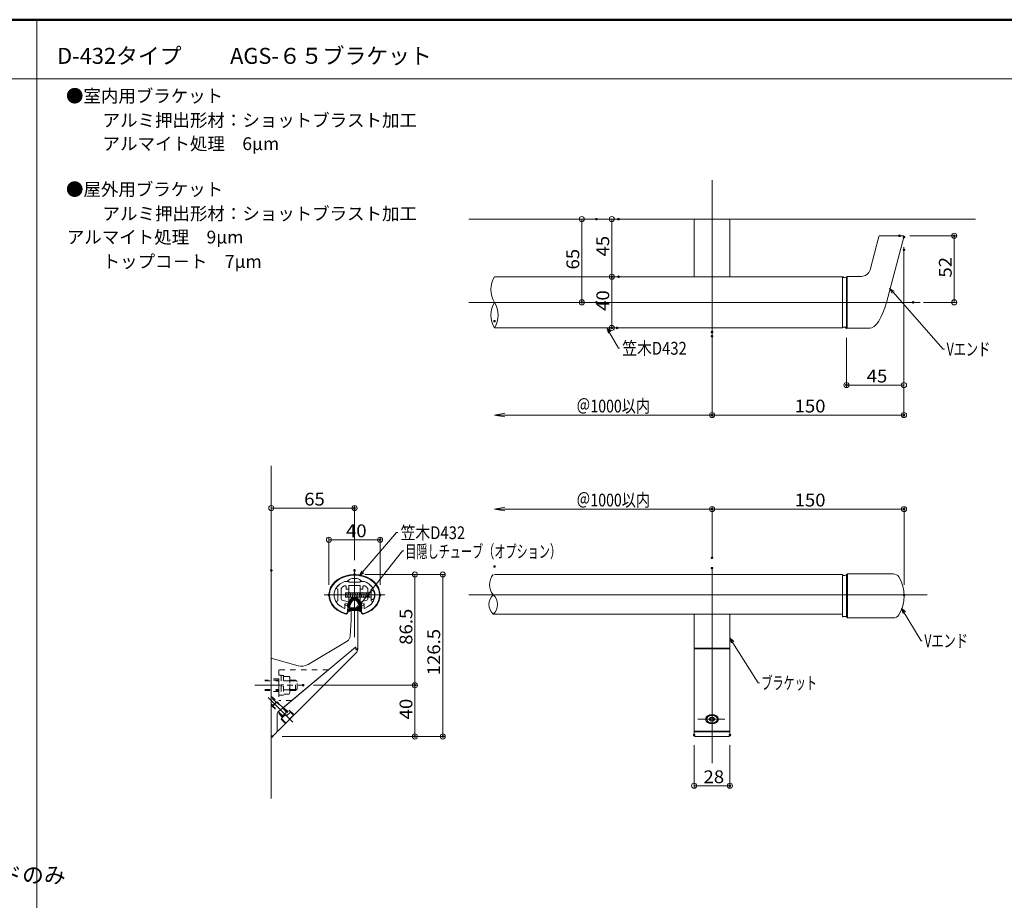
# Model space of a CAD drawing. Units: millimetres. Extents: x -1002 to 1025, y -693 to 693.
# Drawn here: x -192 to 577, y 5 to 693 of the extents above; entities that cross this region are included whole.
import ezdxf

# ---------------------------------------------------------------- set-up
doc = ezdxf.new("R2010")
doc.units = ezdxf.units.MM
doc.header["$LTSCALE"] = 5
for name, pattern in [('JWW_CENTER1', [6.773333, 4.233333, -0.846667, 0.846667, -0.846667]), ('JWW_CENTERX2', [27.093333, 22.013333, -1.693333, 1.693333, -1.693333]), ('JWW_DASHED1', [1.693333, 0.846667, -0.846667])]:
    doc.linetypes.add(name, pattern=pattern)
for name, color, linetype in [('02壁', 7, 'Continuous'), ('08文字', 7, 'Continuous'), ('1', 7, 'Continuous'), ('2', 7, 'Continuous'), ('BLU', 7, 'Continuous'), ('center', 7, 'Continuous'), ('moji', 7, 'Continuous'), ('sunpou', 7, 'Continuous'), ('zumenwaku', 7, 'Continuous'), ('あC', 7, 'Continuous'), ('タッピンネジ', 7, 'Continuous'), ('バネ座金', 7, 'Continuous'), ('六角ボルト', 7, 'Continuous'), ('平座金', 7, 'Continuous'), ('笠木', 7, 'Continuous'), ('製品線', 7, 'Continuous'), ('ﾌﾞﾗｹｯﾄ', 7, 'Continuous')]:
    doc.layers.add(name, color=color, linetype=linetype)
doc.styles.add('ＭＳ ゴシック', font='txt', dxfattribs={"height": 1})
doc.styles.add('ＭＳ Ｐゴシック', font='txt', dxfattribs={"height": 1})

# ---------------------------------------------------------------- blocks, each defined once
blk = doc.blocks.new('_ORIGIN_0-5_')
at = {"layer": 'sunpou', "color": 1, "linetype": 'Continuous', "lineweight": 5}
blk.add_line((0, 0), (-1, 0), dxfattribs=at)
blk.add_circle((0, 0), 0.5, dxfattribs=at)
blk = doc.blocks.new('_OPEN_0-5_')
at = {"layer": 'sunpou', "color": 1, "linetype": 'Continuous', "lineweight": 5}
for p, q in [((-1, 0.167), (0, 0)), ((0, 0), (-1, -0.167)), ((0, 0), (-1, 0))]:
    blk.add_line(p, q, dxfattribs=at)
blk = doc.blocks.new('_Open30_1-C_')
at = {"layer": '08文字', "color": 7, "linetype": 'Continuous', "lineweight": 5}
for p, q in [((-1, 0.27), (0, 0)), ((0, 0), (-1, -0.27)), ((0, 0), (-1, 0))]:
    blk.add_line(p, q, dxfattribs=at)

msp = doc.modelspace()

# ---------------------------------------------------------------- linework, layer by layer
at = {"color": 3, "linetype": 'Continuous', "lineweight": 5}
for p, q in [((450.71, 259.17), (450.7, 259.18)), ((450.74, 259.16), (450.71, 259.17)), ((450.78, 259.14), (450.74, 259.16)), ((450.83, 259.11), (450.78, 259.14)), ((450.9, 259.07), (450.83, 259.11)), ((450.98, 259.03), (450.9, 259.07)), ((451.08, 258.99), (450.98, 259.03)), ((451.17, 258.94), (451.08, 258.99)), ((451.28, 258.9), (451.17, 258.94)), ((451.38, 258.86), (451.28, 258.9)), ((451.48, 258.82), (451.38, 258.86)), ((451.58, 258.79), (451.48, 258.82)), ((451.67, 258.77), (451.58, 258.79)), ((451.75, 258.76), (451.67, 258.77)), ((451.82, 258.75), (451.75, 258.76)), ((451.88, 258.74), (451.82, 258.75)), ((451.92, 258.74), (451.88, 258.74)), ((451.94, 258.74), (451.92, 258.74)), ((451.95, 258.74), (451.94, 258.74)), ((451.96, 258.74), (451.95, 258.74)), ((451.99, 258.74), (451.96, 258.74)), ((452.03, 258.74), (451.99, 258.74)), ((452.08, 258.75), (452.03, 258.74)), ((452.15, 258.76), (452.08, 258.75)), ((452.23, 258.77), (452.15, 258.76)), ((452.33, 258.79), (452.23, 258.77)), ((452.42, 258.82), (452.33, 258.79)), ((453.03, 258.86), (452.42, 258.82)), ((453.13, 258.9), (453.03, 258.86)), ((453.23, 258.94), (453.13, 258.9)), ((453.33, 258.99), (453.23, 258.94)), ((453.42, 259.03), (453.33, 258.99)), ((453.5, 259.07), (453.42, 259.03)), ((453.57, 259.11), (453.5, 259.07)), ((453.63, 259.14), (453.57, 259.11)), ((453.67, 259.16), (453.63, 259.14)), ((453.69, 259.17), (453.67, 259.16)), ((453.7, 259.18), (453.69, 259.17)), ((450.71, 226.33), (450.7, 226.32)), ((450.74, 226.34), (450.71, 226.33)), ((450.78, 226.36), (450.74, 226.34)), ((450.83, 226.39), (450.78, 226.36)), ((450.9, 226.43), (450.83, 226.39)), ((450.98, 226.47), (450.9, 226.43)), ((451.08, 226.51), (450.98, 226.47)), ((451.17, 226.56), (451.08, 226.51)), ((451.28, 226.6), (451.17, 226.56)), ((451.38, 226.64), (451.28, 226.6)), ((451.48, 226.68), (451.38, 226.64)), ((451.58, 226.71), (451.48, 226.68)), ((451.67, 226.73), (451.58, 226.71)), ((451.75, 226.74), (451.67, 226.73)), ((451.82, 226.75), (451.75, 226.74)), ((451.88, 226.76), (451.82, 226.75)), ((451.92, 226.76), (451.88, 226.76)), ((451.94, 226.76), (451.92, 226.76)), ((451.95, 226.76), (451.94, 226.76)), ((451.96, 226.76), (451.95, 226.76)), ((451.99, 226.76), (451.96, 226.76)), ((452.03, 226.76), (451.99, 226.76)), ((452.08, 226.75), (452.03, 226.76)), ((452.15, 226.74), (452.08, 226.75)), ((452.23, 226.73), (452.15, 226.74)), ((452.33, 226.71), (452.23, 226.73)), ((452.42, 226.68), (452.33, 226.71)), ((453.03, 226.64), (452.42, 226.68)), ((453.13, 226.6), (453.03, 226.64)), ((453.23, 226.56), (453.13, 226.6)), ((453.33, 226.51), (453.23, 226.56)), ((453.42, 226.47), (453.33, 226.51)), ((453.5, 226.43), (453.42, 226.47)), ((453.57, 226.39), (453.5, 226.43)), ((453.63, 226.36), (453.57, 226.39)), ((453.67, 226.34), (453.63, 226.36)), ((453.69, 226.33), (453.67, 226.34)), ((453.7, 226.32), (453.69, 226.33))]:
    msp.add_line(p, q, dxfattribs=at)
at = {"layer": '02壁', "color": 8, "linetype": 'Continuous', "lineweight": 5}
for p, q in [((554.46, 537.09), (158.74, 537.09)), ((4.35, 344.31), (4.35, 84.53))]:
    msp.add_line(p, q, dxfattribs=at)
at = {"layer": '08文字', "color": 1, "linetype": 'Continuous', "lineweight": 5}
for p, q in [((529.43, 435.5), (488.12, 482.28)), ((275.51, 436.41), (267.02, 451.25)), ((276.51, 436.41), (275.51, 436.41)), ((530.43, 435.5), (529.43, 435.5)), ((102.3, 292.3), (73.77, 259.29)), ((103.3, 292.3), (102.3, 292.3)), ((106.99, 277.86), (70.71, 232.17)), ((107.99, 277.86), (106.99, 277.86)), ((511.99, 207.67), (497.28, 232.26)), ((384.69, 174.78), (363.12, 209.1)), ((512.99, 207.67), (511.99, 207.67)), ((385.69, 174.78), (384.69, 174.78))]:
    msp.add_line(p, q, dxfattribs=at)
at = {"layer": '1', "color": 3, "linetype": 'Continuous', "lineweight": 5}
for p, q in [((334.71, 492.09), (334.71, 536.09)), ((335.71, 537.09), (361.71, 537.09)), ((362.71, 492.09), (362.71, 536.09)), ((472.17, 497.53), (479.13, 523.5)), ((479.9, 524.09), (497.92, 524.09)), ((485.03, 472.09), (498.69, 523.08)), ((178.74, 492.09), (451.2, 492.09)), ((450.7, 492.09), (450.7, 452.09)), ((453.7, 491.84), (454.2, 492.34)), ((453.7, 491.82), (453.7, 452.34)), ((454.2, 492.34), (454.2, 451.84)), ((465.41, 492.34), (454.2, 492.34)), ((178.74, 452.09), (450.7, 452.09)), ((453.7, 452.34), (454.2, 451.84)), ((471.89, 451.84), (454.2, 451.84)), ((61.6, 253.98), (63.6, 253.98)), ((61.61, 253.98), (63.6, 253.98)), ((75.1, 253.98), (77.1, 253.98)), ((450.7, 259.48), (178.74, 259.48)), ((450.7, 240.48), (450.7, 259.48)), ((453.7, 259.18), (454.5, 259.98)), ((453.7, 240.73), (453.7, 259.18)), ((490.34, 259.98), (454.5, 259.98)), ((454.5, 259.98), (454.5, 240.73)), ((73.85, 250.98), (64.85, 250.98)), ((450.7, 240.48), (450.7, 226.32)), ((453.7, 240.73), (453.7, 226.32)), ((454.5, 225.52), (454.5, 240.73)), ((61.85, 235.18), (61.85, 233.32)), ((62.15, 235.48), (62.94, 235.48)), ((63.94, 230.45), (64.14, 234.37)), ((64.14, 234.37), (64.44, 230.64)), ((76.55, 235.48), (75.76, 235.48)), ((76.85, 235.18), (76.85, 233.32)), ((177.74, 228.56), (450.7, 228.56)), ((334.71, 228.56), (334.71, 133.48)), ((362.71, 133.48), (362.71, 228.56)), ((453.7, 226.32), (454.5, 225.52)), ((490.34, 225.52), (454.5, 225.52)), ((334.71, 137.56), (334.71, 202.13)), ((334.71, 202), (362.71, 202)), ((335.21, 201.54), (362.21, 201.54)), ((362.71, 137.56), (362.71, 202.13)), ((362.71, 136.48), (334.71, 136.48)), ((335.21, 137.06), (362.21, 137.06)), ((335.21, 132.98), (362.21, 132.98))]:
    msp.add_line(p, q, dxfattribs=at)
at = {"layer": '1', "color": 1, "linetype": 'Continuous', "lineweight": 5}
for p, q in [((64.6, 253.98), (61.61, 253.98)), ((77.1, 253.98), (74.1, 253.98)), ((55.24, 248.5), (56.35, 247.98)), ((56.35, 247.98), (56.35, 243.68)), ((59.05, 240.3), (59.05, 248.44)), ((62.85, 249.69), (62.85, 248.28)), ((63.15, 247.98), (64.55, 247.98)), ((64.85, 250.98), (73.85, 250.98)), ((64.85, 248.28), (64.85, 250.98)), ((69.15, 253.48), (65.1, 253.48)), ((69.15, 253.38), (69.15, 253.48)), ((73.6, 253.48), (69.55, 253.48)), ((69.55, 253.48), (69.55, 253.38)), ((73.85, 250.98), (73.85, 248.28)), ((74.15, 247.98), (75.55, 247.98)), ((75.85, 248.28), (75.85, 249.69)), ((79.65, 248.44), (79.65, 240.3)), ((82.35, 247.98), (83.47, 248.5)), ((82.35, 243.68), (82.35, 247.98)), ((56.35, 238.98), (55.24, 238.46)), ((56.35, 243.68), (56.45, 243.68)), ((56.35, 243.28), (56.35, 238.98)), ((56.45, 243.28), (56.35, 243.28)), ((64.48, 238.08), (59.79, 239.33)), ((78.91, 239.33), (74.22, 238.08)), ((82.25, 243.68), (82.35, 243.68)), ((82.35, 243.28), (82.25, 243.28)), ((82.35, 238.98), (82.35, 243.28)), ((83.47, 238.46), (82.35, 238.98)), ((61.85, 233.32), (61.85, 236.22)), ((62.1, 236.52), (64.6, 236.96)), ((64.85, 237.26), (64.85, 237.59)), ((73.85, 237.59), (73.85, 237.26)), ((74.1, 236.96), (76.6, 236.52)), ((76.85, 236.22), (76.85, 233.32))]:
    msp.add_line(p, q, dxfattribs=at)
at = {"layer": '1', "color": 4, "linetype": 'Continuous', "lineweight": 5}
msp.add_line((74.76, 230.45), (74.56, 234.37), dxfattribs=at)
at = {"layer": '1', "color": 3, "linetype": 'Continuous', "lineweight": 5}
for centre, radius, start, end in [((335.71, 536.09), 1, 90, 180), ((361.71, 536.09), 1, 0, 90), ((479.9, 523.29), 0.8, 90, 165), ((497.92, 523.29), 0.8, 345, 90), ((465.41, 499.34), 7, 270, 345), ((452.5, 493.16), 1.8, 223.68167, 312.00018), ((452.26, 450.34), 2.47, 54.43769, 129.16129), ((68.18, 250.93), 5.5, 96.30401, 146.33067), ((69.35, 236.98), 19.5, 84.77248, 95.22752), ((70.52, 250.93), 5.5, 33.66933, 83.69599), ((490.34, 254.98), 5, 31.97214, 90), ((61.55, 233.32), 0.3, 249.00077, 0), ((62.15, 235.18), 0.3, 90, 180), ((62.94, 234.28), 1.2, 4.54586, 90), ((75.76, 234.28), 1.2, 90, 175.45414), ((76.55, 235.18), 0.3, 0, 90), ((77.15, 233.32), 0.3, 180, 290.99923), ((62.44, 230.56), 2, 250.97236, 2.46986), ((62.44, 230.56), 1.51, 259.69942, 355.85535), ((76.27, 230.56), 2, 177.53014, 289.02764), ((76.27, 230.56), 1.51, 184.14465, 280.30058), ((490.34, 230.52), 5, 270, 328.02788), ((335.21, 201.04), 0.5, 90, 180), ((362.21, 201.04), 0.5, 0, 90), ((335.21, 137.56), 0.5, 180, 270), ((335.21, 133.48), 0.5, 180, 270), ((362.21, 137.56), 0.5, 270, 0), ((362.21, 133.48), 0.5, 270, 0)]:
    msp.add_arc(centre, radius, start, end, dxfattribs=at)
at = {"layer": '1', "color": 1, "linetype": 'Continuous', "lineweight": 5}
for centre, radius, start, end in [((66.88, 240.49), 14.48, 111.34793, 144.28355), ((64.6, 253.48), 0.5, 0, 90), ((74.1, 253.48), 0.5, 90, 180), ((71.83, 240.49), 14.48, 35.71644, 68.65207), ((55.36, 248.77), 0.3, 144.28355, 244.99998), ((60.05, 248.44), 1, 130.63729, 180), ((66.88, 240.49), 11.48, 118.65321, 130.63729), ((61.85, 249.69), 1, 0, 118.65321), ((63.15, 248.28), 0.3, 180, 270), ((64.55, 248.28), 0.3, 270, 0), ((69.35, 253.38), 0.2, 180, 0), ((74.15, 248.28), 0.3, 180, 270), ((75.55, 248.28), 0.3, 270, 0), ((76.85, 249.69), 1, 61.34679, 180), ((71.83, 240.49), 11.48, 49.36271, 61.34679), ((78.65, 248.44), 1, 0, 49.36271), ((83.34, 248.77), 0.3, 295, 35.71644), ((56.45, 243.48), 0.2, 270, 90), ((60.05, 240.3), 1, 180, 255), ((78.65, 240.3), 1, 285, 0), ((82.25, 243.48), 0.2, 90, 270), ((55.36, 238.18), 0.3, 114.99999, 215.71644), ((66.88, 246.46), 14.48, 215.71644, 247.94212), ((61.55, 233.32), 0.3, 247.94212, 0), ((62.15, 236.22), 0.3, 100, 180), ((64.35, 237.59), 0.5, 0, 75), ((64.55, 237.26), 0.3, 280, 0), ((74.35, 237.59), 0.5, 105, 180), ((74.15, 237.26), 0.3, 180, 260), ((76.55, 236.22), 0.3, 0, 80), ((77.15, 233.32), 0.3, 180, 292.05788), ((71.83, 246.46), 14.48, 292.05788, 324.28355), ((83.34, 238.18), 0.3, 324.28355, 65)]:
    msp.add_arc(centre, radius, start, end, dxfattribs=at)
at = {"layer": '1', "color": 3, "linetype": 'Continuous', "lineweight": 5}
for centre, major_axis, ratio, start_param, end_param in [((476.45, 479.16), (5.3, 27.26), 0.3586, 3.211245, 4.520242), ((69.35, 243.48), (20, 0), 0.8, 5.100413, 10.60755), ((69.35, 243.48), (-19.5, 0), 0.794871, 1.948831, 7.475947), ((69.35, 243.48), (16, 0), 0.75, 2.076746, 4.195449), ((69.35, 243.48), (16, 0), 0.75, 5.229314, 7.348725), ((478.09, 242.75), (0, 24.78), 0.831848, 4.068652, 5.356126)]:
    msp.add_ellipse(centre, major_axis=major_axis, ratio=ratio, start_param=start_param, end_param=end_param, dxfattribs=at)
msp.add_ellipse((348.71, 146.48), major_axis=(-5, 0), ratio=0.742462, dxfattribs=at)
at = {"layer": '2', "color": 4, "linetype": 'Continuous', "lineweight": 5}
for p, q in [((344.46, 146.48), (344.46, 148.43)), ((347.56, 147.88), (346.4, 146.48)), ((347.56, 145.07), (346.4, 146.48)), ((347.56, 146.71), (347.08, 147.3)), ((349.87, 147.88), (347.56, 147.88)), ((347.56, 146.71), (349.87, 146.71)), ((347.56, 145.07), (347.56, 146.71)), ((351.02, 146.48), (349.87, 147.88)), ((350.35, 147.3), (349.87, 146.71)), ((349.87, 145.07), (349.87, 146.71)), ((351.02, 146.48), (349.87, 145.07)), ((352.96, 146.48), (352.96, 148.43)), ((349.87, 145.07), (347.56, 145.07))]:
    msp.add_line(p, q, dxfattribs=at)
at = {"layer": '2', "color": 4, "linetype": 'Continuous', "lineweight": 9}
for centre, radius, start, end in [((195.01, 482.09), 19.1, 148.42942, 211.57058), ((195.01, 462.09), 19.1, 148.42942, 211.57058), ((162.47, 462.09), 19.1, 328.42942, 31.57058), ((187.25, 251.48), 12.42, 139.91704, 220.08296), ((184.37, 236.02), 9.98, 131.62491, 228.37509), ((171.11, 236.02), 9.98, 311.62491, 48.37509)]:
    msp.add_arc(centre, radius, start, end, dxfattribs=at)
at = {"layer": '2', "color": 4, "linetype": 'Continuous', "lineweight": 5}
msp.add_ellipse((348.71, 146.48), major_axis=(-4.25, 0), ratio=0.700909, dxfattribs=at)
at = {"layer": 'BLU', "color": 5, "linetype": 'JWW_DASHED1', "lineweight": 9}
for p, q in [((48.75, 184.98), (10.35, 184.98)), ((10.35, 184.98), (10.35, 160.98)), ((10.35, 176.98), (-0.65, 176.98)), ((10.35, 177.98), (4.35, 177.98)), ((10.35, 180.73), (11.95, 180.73)), ((11.95, 180.73), (11.95, 165.23)), ((11.95, 180.68), (13.95, 180.68)), ((13.95, 180.68), (13.95, 165.28)), ((18.37, 179.9), (13.95, 179.9)), ((18.37, 179.9), (18.95, 178.9)), ((18.95, 178.9), (18.95, 167.05)), ((23.25, 176.98), (18.95, 176.98)), ((24.45, 175.78), (23.25, 176.98)), ((23.25, 168.98), (23.25, 176.98)), ((-0.65, 176.35), (10.35, 176.35)), ((-0.65, 169.6), (10.35, 169.6)), ((18.37, 176.44), (13.95, 176.44)), ((18.37, 169.51), (13.95, 169.51)), ((18.95, 176.35), (23.88, 176.35)), ((18.95, 169.6), (23.88, 169.6)), ((24.45, 170.18), (24.45, 175.78)), ((-0.65, 168.98), (10.35, 168.98)), ((10.35, 167.98), (4.35, 167.98)), ((4.35, 164.51), (13.49, 155.37)), ((8.03, 159.7), (4.35, 163.38)), ((11.95, 165.23), (10.35, 165.23)), ((13.95, 165.28), (11.95, 165.28)), ((18.37, 166.05), (13.95, 166.05)), ((18.95, 167.05), (18.37, 166.05)), ((18.95, 168.98), (23.25, 168.98)), ((5.63, 157.29), (4.35, 158.57)), ((4.35, 157.44), (9.66, 152.13)), ((8.32, 159.98), (5.35, 157.01)), ((8.88, 159.98), (5.35, 156.45)), ((5.35, 156.45), (5.35, 157.01)), ((13.34, 149.02), (5.35, 157.01)), ((13.55, 148.24), (5.35, 156.45)), ((8.88, 159.98), (8.32, 159.98)), ((16.31, 151.99), (8.32, 159.98)), ((17.08, 151.78), (8.88, 159.98)), ((20.17, 160.98), (10.35, 160.98)), ((17.51, 152.2), (13.95, 155.76)), ((13.12, 147.82), (9.31, 151.63)), ((11.96, 146.65), (18.68, 153.37)), ((15.14, 143.47), (11.96, 146.65)), ((12.04, 146.79), (12.95, 145.86)), ((19.51, 152.31), (12.95, 145.86)), ((16.59, 152.27), (13.06, 148.73)), ((13.34, 149.02), (13.55, 148.24)), ((15.37, 150.06), (15.94, 148.8)), ((15.65, 150.34), (16.23, 149.08)), ((21.36, 149.22), (16.01, 143.96)), ((16.31, 151.99), (17.08, 151.78)), ((18.6, 153.24), (19.51, 152.31)), ((18.68, 153.37), (21.86, 150.19)), ((21.36, 149.92), (19.26, 152.06)), ((22.56, 150.19), (21.86, 150.19)), ((15.3, 143.97), (13.2, 146.11)), ((15.14, 142.76), (15.14, 143.47))]:
    msp.add_line(p, q, dxfattribs=at)
for centre, radius, start, end in [((16.08, 178.17), 2.87, 322.93929, 0), ((8.33, 172.98), 10.63, 340.97217, 19.02783), ((16.08, 167.78), 2.87, 0, 37.06071), ((21.01, 149.57), 0.5, 314.5, 44.5), ((15.66, 144.32), 0.5, 224.5, 314.5)]:
    msp.add_arc(centre, radius, start, end, dxfattribs=at)
at = {"layer": 'center', "color": 5, "linetype": 'Continuous', "lineweight": 13}
for p, q in [((348.71, 494.65), (348.71, 567.5)), ((348.71, 427.61), (348.71, 551.52)), ((158.74, 472.09), (511.21, 472.09)), ((69.35, 229.96), (69.35, 261.7)), ((348.71, 112.01), (348.71, 264.48)), ((45.69, 243.48), (93.02, 243.48)), ((158.74, 243.48), (516.8, 243.48))]:
    msp.add_line(p, q, dxfattribs=at)
at = {"layer": 'center', "color": 5, "linetype": 'JWW_CENTER1', "lineweight": 13}
for p, q in [((69.35, 263.6), (69.35, 210.57)), ((337.63, 146.48), (359.8, 146.48))]:
    msp.add_line(p, q, dxfattribs=at)
at = {"layer": 'center', "color": 5, "linetype": 'JWW_CENTERX2', "lineweight": 13}
msp.add_line((1.92, 163.41), (21.28, 144.05), dxfattribs=at)
at = {"layer": 'DEFPOINTS', "color": 7, "linetype": 'Continuous', "lineweight": 5, "const_width": 1}
for points in [[(258.86, 537.09, 0.414214), (258.36, 537.59, 0.414214), (257.86, 537.09, 0.414214), (258.36, 536.59, 0.414214)], [(276.17, 537.09, 0.414214), (275.67, 537.59, 0.414214), (275.17, 537.09, 0.414214), (275.67, 536.59, 0.414214)], [(495.66, 524.09, 0.414214), (495.16, 524.59, 0.414214), (494.66, 524.09, 0.414214), (495.16, 523.59, 0.414214)], [(499.19, 523.08, 0.414214), (498.69, 523.58, 0.414214), (498.19, 523.08, 0.414214), (498.69, 522.58, 0.414214)], [(538.46, 524.09, 0.414214), (537.96, 524.59, 0.414214), (537.46, 524.09, 0.414214), (537.96, 523.59, 0.414214)], [(499.19, 513.08, 0.414214), (498.69, 513.58, 0.414214), (498.19, 513.08, 0.414214), (498.69, 512.58, 0.414214)], [(270.84, 492.09, 0.414214), (270.34, 492.59, 0.414214), (269.84, 492.09, 0.414214), (270.34, 491.59, 0.414214)], [(276.17, 492.09, 0.414214), (275.67, 492.59, 0.414214), (275.17, 492.09, 0.414214), (275.67, 491.59, 0.414214)], [(276.17, 492.09, 0.414214), (275.67, 492.59, 0.414214), (275.17, 492.09, 0.414214), (275.67, 491.59, 0.414214)], [(247.45, 472.09, 0.414214), (246.95, 472.59, 0.414214), (246.45, 472.09, 0.414214), (246.95, 471.59, 0.414214)], [(258.86, 472.09, 0.414214), (258.36, 472.59, 0.414214), (257.86, 472.09, 0.414214), (258.36, 471.59, 0.414214)], [(506.31, 472.09, 0.414214), (505.81, 472.59, 0.414214), (505.31, 472.09, 0.414214), (505.81, 471.59, 0.414214)], [(179.21, 457.36, 0.414214), (178.71, 457.86, 0.414214), (178.21, 457.36, 0.414214), (178.71, 456.86, 0.414214)], [(270.84, 452.09, 0.414214), (270.34, 452.59, 0.414214), (269.84, 452.09, 0.414214), (270.34, 451.59, 0.414214)], [(274.98, 452.09, 0.414214), (274.48, 452.59, 0.414214), (273.98, 452.09, 0.414214), (274.48, 451.59, 0.414214)], [(349.21, 448.86, 0.414214), (348.71, 449.36, 0.414214), (348.21, 448.86, 0.414214), (348.71, 448.36, 0.414214)], [(349.21, 445.63, 0.414214), (348.71, 446.13, 0.414214), (348.21, 445.63, 0.414214), (348.71, 445.13, 0.414214)], [(454.2, 452.34, 0.414214), (453.7, 452.84, 0.414214), (453.2, 452.34, 0.414214), (453.7, 451.84, 0.414214)], [(454.2, 407.48, 0.414214), (453.7, 407.98, 0.414214), (453.2, 407.48, 0.414214), (453.7, 406.98, 0.414214)], [(349.21, 384.06, 0.414214), (348.71, 384.56, 0.414214), (348.21, 384.06, 0.414214), (348.71, 383.56, 0.414214)], [(499.19, 384.06, 0.414214), (498.69, 384.56, 0.414214), (498.19, 384.06, 0.414214), (498.69, 383.56, 0.414214)], [(69.85, 311.35, 0.414214), (69.35, 311.85, 0.414214), (68.85, 311.35, 0.414214), (69.35, 310.85, 0.414214)], [(349.21, 310.63, 0.414214), (348.71, 311.13, 0.414214), (348.21, 310.63, 0.414214), (348.71, 310.13, 0.414214)], [(499.21, 310.63, 0.414214), (498.71, 311.13, 0.414214), (498.21, 310.63, 0.414214), (498.71, 310.13, 0.414214)], [(89.85, 286.64, 0.414214), (89.35, 287.14, 0.414214), (88.85, 286.64, 0.414214), (89.35, 286.14, 0.414214)], [(349.21, 272.53, 0.414214), (348.71, 273.03, 0.414214), (348.21, 272.53, 0.414214), (348.71, 272.03, 0.414214)], [(4.85, 262.65, 0.414214), (4.35, 263.15, 0.414214), (3.85, 262.65, 0.414214), (4.35, 262.15, 0.414214)], [(69.85, 262.65, 0.414214), (69.35, 263.15, 0.414214), (68.85, 262.65, 0.414214), (69.35, 262.15, 0.414214)], [(179.21, 265.75, 0.414214), (178.71, 266.25, 0.414214), (178.21, 265.75, 0.414214), (178.71, 265.25, 0.414214)], [(349.21, 264.48, 0.414214), (348.71, 264.98, 0.414214), (348.21, 264.48, 0.414214), (348.71, 263.98, 0.414214)], [(69.85, 259.48, 0.414214), (69.35, 259.98, 0.414214), (68.85, 259.48, 0.414214), (69.35, 258.98, 0.414214)], [(69.85, 259.48, 0.414214), (69.35, 259.98, 0.414214), (68.85, 259.48, 0.414214), (69.35, 258.98, 0.414214)], [(49.85, 243.48, 0.414214), (49.35, 243.98, 0.414214), (48.85, 243.48, 0.414214), (49.35, 242.98, 0.414214)], [(89.85, 243.48, 0.414214), (89.35, 243.98, 0.414214), (88.85, 243.48, 0.414214), (89.35, 242.98, 0.414214)], [(499.21, 243.48, 0.414214), (498.71, 243.98, 0.414214), (498.21, 243.48, 0.414214), (498.71, 242.98, 0.414214)], [(29.74, 172.98, 0.414214), (29.24, 173.48, 0.414214), (28.74, 172.98, 0.414214), (29.24, 172.48, 0.414214)], [(29.74, 172.98, 0.414214), (29.24, 173.48, 0.414214), (28.74, 172.98, 0.414214), (29.24, 172.48, 0.414214)], [(117.06, 172.98, 0.414214), (116.56, 173.48, 0.414214), (116.06, 172.98, 0.414214), (116.56, 172.48, 0.414214)], [(5.39, 132.98, 0.414214), (4.89, 133.48, 0.414214), (4.39, 132.98, 0.414214), (4.89, 132.48, 0.414214)], [(5.39, 132.98, 0.414214), (4.89, 133.48, 0.414214), (4.39, 132.98, 0.414214), (4.89, 132.48, 0.414214)], [(117.06, 132.98, 0.414214), (116.56, 133.48, 0.414214), (116.06, 132.98, 0.414214), (116.56, 132.48, 0.414214)], [(138.78, 132.98, 0.414214), (138.28, 133.48, 0.414214), (137.78, 132.98, 0.414214), (138.28, 132.48, 0.414214)], [(335.21, 134.04, 0.414214), (334.71, 134.54, 0.414214), (334.21, 134.04, 0.414214), (334.71, 133.54, 0.414214)], [(363.21, 134.04, 0.414214), (362.71, 134.54, 0.414214), (362.21, 134.04, 0.414214), (362.71, 133.54, 0.414214)], [(363.21, 94.47, 0.414214), (362.71, 94.97, 0.414214), (362.21, 94.47, 0.414214), (362.71, 93.97, 0.414214)]]:
    msp.add_lwpolyline(points, format="xyb", close=True, dxfattribs=at)
at = {"layer": 'sunpou', "color": 1, "linetype": 'Continuous', "lineweight": 9}
for p, q in [((250.36, 537.09), (244.95, 537.09)), ((267.67, 537.09), (268.34, 537.09)), ((503.16, 524.09), (539.96, 524.09)), ((498.69, 515.08), (498.69, 382.06)), ((498.69, 505.08), (498.69, 405.48)), ((267.67, 492.09), (268.34, 492.09)), ((267.67, 492.09), (268.34, 492.09)), ((250.36, 472.09), (244.95, 472.09)), ((513.81, 472.09), (539.96, 472.09)), ((266.48, 452.09), (268.34, 452.09)), ((348.71, 440.86), (348.71, 382.06)), ((453.7, 444.34), (453.7, 405.48)), ((348.71, 437.63), (348.71, 382.06)), ((4.35, 270.65), (4.35, 313.35)), ((69.35, 270.65), (69.35, 313.35)), ((348.71, 272.48), (348.71, 312.63)), ((348.71, 280.53), (348.71, 312.63)), ((498.71, 251.48), (498.71, 312.63)), ((49.35, 251.48), (49.35, 288.64)), ((89.35, 251.48), (89.35, 288.64)), ((77.35, 259.48), (140.28, 259.48)), ((77.35, 259.48), (118.56, 259.48)), ((37.24, 172.98), (118.56, 172.98)), ((37.24, 172.98), (118.56, 172.98)), ((12.89, 132.98), (140.28, 132.98)), ((12.89, 132.98), (118.56, 132.98)), ((334.71, 126.04), (334.71, 92.47)), ((362.71, 126.04), (362.71, 92.47))]:
    msp.add_line(p, q, dxfattribs=at)
at = {"layer": 'sunpou', "color": 1, "linetype": 'Continuous', "lineweight": 5}
for p, q in [((246.95, 533.09), (246.95, 476.09)), ((270.34, 533.09), (270.34, 496.09)), ((537.96, 476.09), (537.96, 520.09)), ((270.34, 488.09), (270.34, 456.09)), ((494.69, 407.48), (457.7, 407.48)), ((186.71, 384.06), (348.71, 384.06)), ((352.71, 384.06), (494.69, 384.06)), ((8.35, 311.35), (65.35, 311.35)), ((186.71, 310.63), (348.71, 310.63)), ((352.71, 310.63), (494.71, 310.63)), ((53.35, 286.64), (85.35, 286.64)), ((116.56, 255.48), (116.56, 176.98)), ((138.28, 255.48), (138.28, 136.98)), ((116.56, 168.98), (116.56, 136.98)), ((338.71, 94.47), (358.71, 94.47))]:
    msp.add_line(p, q, dxfattribs=at)
at = {"layer": 'sunpou', "color": 8, "linetype": 'Continuous', "lineweight": 13}
for p, q in [((64.75, 236.68), (69.57, 241.49)), ((64.84, 237.83), (68.43, 241.42)), ((65.69, 234.93), (67.63, 238.61)), ((65.69, 234.93), (67.63, 238.61)), ((66.01, 240.05), (66.22, 240.27)), ((68.53, 239.4), (68.97, 239.84)), ((69.03, 239.89), (70.49, 241.35)), ((69.83, 239.64), (71.27, 241.08)), ((70.48, 239.22), (71.96, 240.7)), ((71.01, 238.69), (72.54, 240.22)), ((73.02, 234.93), (71.07, 238.61)), ((73.02, 234.93), (71.07, 238.61)), ((71.39, 238.01), (73.03, 239.65)), ((71.75, 237.32), (73.43, 238.99)), ((64.75, 236.52), (63.85, 236.52)), ((63.85, 236.52), (64.02, 234.67)), ((64.02, 234.67), (63.85, 236.52)), ((64.75, 236.52), (63.85, 236.52)), ((63.91, 235.84), (64.59, 236.52)), ((64, 234.86), (67.51, 238.38)), ((64.25, 234.06), (66.32, 236.12)), ((64.56, 231.18), (66.89, 233.52)), ((65.16, 232.68), (64.6, 231.37)), ((65.16, 232.68), (64.6, 231.37)), ((64.75, 236.93), (64.75, 236.52)), ((64.75, 236.93), (64.75, 236.52)), ((64.82, 233.77), (65.16, 232.68)), ((64.82, 233.77), (65.16, 232.68)), ((64.87, 233.61), (65.62, 234.36)), ((65.12, 232.8), (66, 233.69)), ((65.12, 230.69), (67.95, 233.52)), ((66, 233.73), (66, 233.52)), ((66, 233.73), (66, 233.52)), ((66, 233.52), (72.7, 233.52)), ((66, 233.52), (72.7, 233.52)), ((66.56, 231.06), (69.01, 233.52)), ((67.85, 231.29), (70.07, 233.52)), ((69.01, 231.39), (71.14, 233.52)), ((70.04, 231.36), (72.2, 233.52)), ((71.02, 231.27), (74.71, 234.97)), ((71.92, 231.12), (73.57, 232.77)), ((72.12, 236.62), (73.74, 238.24)), ((72.49, 235.93), (73.91, 237.35)), ((72.7, 233.73), (72.7, 233.52)), ((72.7, 233.73), (72.7, 233.52)), ((72.7, 233.73), (72.7, 233.52)), ((72.7, 233.73), (72.7, 233.52)), ((72.7, 233.52), (72.7, 233.72)), ((72.7, 233.52), (72.7, 233.72)), ((72.76, 230.9), (73.84, 231.98)), ((72.86, 235.24), (74.14, 236.52)), ((73.09, 234.41), (74.82, 236.14)), ((73.55, 232.68), (73.89, 233.77)), ((73.89, 233.77), (73.55, 232.68)), ((74.1, 231.37), (73.55, 232.68)), ((73.55, 232.68), (74.1, 231.37)), ((73.61, 230.68), (74.14, 231.22)), ((73.95, 236.52), (73.95, 236.92)), ((73.95, 236.92), (73.95, 236.52)), ((73.95, 236.92), (73.95, 236.52)), ((73.95, 236.52), (74.85, 236.52)), ((74.85, 236.52), (73.95, 236.52)), ((73.95, 236.52), (74.85, 236.52)), ((74.69, 234.67), (74.85, 236.52)), ((74.69, 234.67), (74.85, 236.52))]:
    msp.add_line(p, q, dxfattribs=at)
for centre, radius, start, end in [((69.35, 236.92), 4.6, 0, 179.81134), ((69.35, 236.92), 4.6, 0, 179.81134), ((69.35, 237.58), 2, 104.4775, 149.20194), ((69.35, 237.58), 2, 104.4775, 149.20194), ((69.35, 239.52), 0.5, 0, 179.94365), ((69.35, 239.52), 0.5, 0, 179.94365), ((69.35, 237.58), 2, 30.79804, 75.52249), ((69.35, 237.58), 2, 30.79804, 75.52249), ((64.92, 234.67), 0.9, 180, 263.62063), ((64.92, 234.67), 0.9, 180, 263.62063), ((65.04, 231.16), 0.486, 154.66953, 294.78446), ((65.04, 231.16), 0.486, 154.66953, 294.78446), ((69.35, 218.92), 12.5, 70.71359, 109.16432), ((69.35, 218.92), 12.5, 70.71359, 109.16432), ((66.6, 234.53), 1, 156.18308, 233.1301), ((66.6, 234.53), 1, 156.18308, 233.1301), ((72.1, 234.53), 1, 306.86989, 23.81691), ((72.1, 234.53), 1, 306.86989, 23.81691), ((72.1, 234.53), 1, 306.86989, 23.81691), ((72.1, 234.53), 1, 306.86989, 23.81691), ((73.66, 231.16), 0.485, 248.23222, 25.36402), ((73.66, 231.16), 0.485, 248.23222, 25.36402), ((73.79, 234.67), 0.9, 276.37937, 0), ((73.79, 234.67), 0.9, 276.37937, 0)]:
    msp.add_arc(centre, radius, start, end, dxfattribs=at)
at = {"layer": 'zumenwaku', "color": 6, "linetype": 'Continuous', "lineweight": 50}
msp.add_line((998.26, 692.89), (-1001.74, 692.89), dxfattribs=at)
at = {"layer": 'zumenwaku', "color": 6, "linetype": 'Continuous', "lineweight": 5}
for p, q in [((-178.74, 692.89), (-178.74, -692.11)), ((-1000.75, 646.58), (643.26, 646.58))]:
    msp.add_line(p, q, dxfattribs=at)
at = {"layer": 'あC', "color": 1, "linetype": 'JWW_CENTER1', "lineweight": 5}
msp.add_line((-8.54, 172.98), (29.24, 172.98), dxfattribs=at)
at = {"layer": 'タッピンネジ', "color": 4, "linetype": 'Continuous', "lineweight": 5}
for p, q in [((82.35, 246.98), (82.35, 239.98)), ((83.47, 246.88), (82.35, 246.98)), ((67.95, 245.13), (62.35, 245.13)), ((62.35, 245.13), (62.35, 241.83)), ((62.59, 241.48), (62.35, 242.83)), ((62.35, 241.83), (67.95, 241.83)), ((62.59, 241.48), (62.65, 241.83)), ((63, 245.13), (63.07, 245.48)), ((63.77, 241.48), (63.07, 245.48)), ((63.77, 241.48), (63.83, 241.83)), ((64.41, 245.13), (64.48, 245.48)), ((65.18, 241.48), (64.48, 245.48)), ((65.18, 241.48), (65.24, 241.83)), ((65.82, 245.13), (65.89, 245.48)), ((66.59, 241.48), (65.89, 245.48)), ((66.59, 241.48), (66.65, 241.83)), ((67.23, 245.13), (67.3, 245.48)), ((68, 241.48), (67.3, 245.48)), ((67.95, 245.13), (76.75, 245.13)), ((67.95, 241.83), (76.75, 241.83)), ((68, 241.48), (68.06, 241.83)), ((68.64, 245.13), (68.71, 245.48)), ((69.41, 241.48), (68.71, 245.48)), ((69.41, 241.48), (69.47, 241.83)), ((70.05, 245.13), (70.12, 245.48)), ((70.82, 241.48), (70.12, 245.48)), ((70.82, 241.48), (70.88, 241.83)), ((71.46, 245.13), (71.53, 245.48)), ((72.23, 241.48), (71.53, 245.48)), ((72.23, 241.48), (72.29, 241.83)), ((72.87, 245.13), (72.94, 245.48)), ((73.64, 241.48), (72.94, 245.48)), ((73.64, 241.48), (73.7, 241.83)), ((74.28, 245.13), (74.35, 245.48)), ((75.05, 241.48), (74.35, 245.48)), ((75.05, 241.48), (75.11, 241.83)), ((75.69, 245.13), (75.76, 245.48)), ((76.46, 241.48), (75.76, 245.48)), ((76.46, 241.48), (76.52, 241.83)), ((79.85, 245.13), (76.75, 245.13)), ((76.75, 241.83), (79.85, 241.83)), ((77.1, 245.13), (77.17, 245.48)), ((77.87, 241.48), (77.17, 245.48)), ((77.87, 241.48), (77.93, 241.83)), ((78.51, 245.13), (78.58, 245.48)), ((79.28, 241.48), (78.58, 245.48)), ((79.28, 241.48), (79.34, 241.83)), ((82.15, 245.13), (79.86, 245.13)), ((79.86, 241.83), (82.15, 241.83)), ((79.92, 245.13), (79.99, 245.48)), ((80.69, 241.48), (79.99, 245.48)), ((80.69, 241.48), (80.75, 241.83)), ((80.75, 241.83), (80.75, 245.13)), ((82.35, 239.98), (83.47, 240.07))]:
    msp.add_line(p, q, dxfattribs=at)
for centre, radius, start, end in [((83.36, 245.58), 1.3, 15.88085, 85), ((82.15, 245.33), 0.2, 270, 0), ((82.15, 241.63), 0.2, 0, 90), ((83.36, 241.37), 1.3, 275, 344.11915), ((75.95, 243.48), 9, 344.11915, 15.88085)]:
    msp.add_arc(centre, radius, start, end, dxfattribs=at)
at = {"layer": 'バネ座金', "color": 5, "linetype": 'Continuous', "lineweight": 5}
for p, q in [((11.95, 173.31), (13.95, 173.66)), ((13.95, 172.64), (11.95, 172.29))]:
    msp.add_line(p, q, dxfattribs=at)
at = {"layer": '六角ボルト', "color": 5, "linetype": 'Continuous', "lineweight": 5}
msp.add_line((23.25, 168.98), (24.45, 170.18), dxfattribs=at)
at = {"layer": '平座金', "color": 5, "linetype": 'Continuous', "lineweight": 5}
msp.add_line((10.35, 177.98), (10.35, 167.98), dxfattribs=at)
at = {"layer": '笠木', "color": 6, "linetype": 'Continuous', "lineweight": 5}
msp.add_line((66.85, 228.13), (66.85, 227.7), dxfattribs=at)
at = {"layer": '製品線', "color": 3, "linetype": 'Continuous', "lineweight": 50}
msp.add_line((74.56, 234.37), (74.27, 230.64), dxfattribs=at)
at = {"layer": 'ﾌﾞﾗｹｯﾄ', "color": 7, "linetype": 'Continuous', "lineweight": 5}
for p, q in [((64.95, 250.68), (64.95, 235.3)), ((73.45, 250.98), (65.25, 250.98)), ((73.45, 250.98), (65.25, 250.98)), ((73.75, 250.68), (73.75, 235.3)), ((65.54, 233.89), (66.27, 233.16)), ((66.85, 231.75), (66.85, 223.88)), ((71.85, 231.75), (71.85, 202)), ((72.44, 233.16), (73.17, 233.89)), ((66.85, 223.88), (66.03, 211.39)), ((9.93, 152.38), (69.86, 202.56)), ((13.5, 155.37), (70.02, 202.7)), ((33.04, 189.18), (63.6, 207.43)), ((70.35, 202.55), (70.35, 201.13)), ((70.35, 202.33), (70.35, 200.91)), ((70.68, 200.76), (71.52, 201.49)), ((70.85, 200.91), (71.68, 201.63)), ((71.85, 201.34), (71.85, 201.13)), ((71.85, 201.13), (71.85, 201.2)), ((4.35, 133.48), (4.35, 193.32)), ((25.22, 188.13), (4.99, 193.8)), ((9.49, 137.12), (70.68, 198.3)), ((8.85, 150.08), (8.85, 137.3)), ((8.85, 149.98), (8.85, 137.48)), ((4.85, 132.98), (4.94, 132.98)), ((8.27, 135.89), (5.64, 133.27)), ((8.85, 137.48), (8.95, 137.48)), ((9.15, 137.28), (9.15, 137.26))]:
    msp.add_line(p, q, dxfattribs=at)
for centre, radius, start, end in [((65.25, 250.68), 0.3, 90, 180), ((73.45, 250.68), 0.3, 0, 90), ((66.95, 235.3), 2, 180, 225), ((64.85, 231.75), 2, 0, 45), ((73.85, 231.75), 2, 135, 180), ((71.75, 235.3), 2, 315, 0), ((61.04, 211.72), 5, 300.84819, 356.21111), ((70.05, 202.33), 0.3, 0, 129.94275), ((70.15, 202.55), 0.2, 0, 129.94275), ((70.65, 201.13), 0.3, 180, 310.91438), ((70.55, 200.91), 0.2, 180, 310.91438), ((67.85, 201.13), 4, 315, 0), ((71.65, 201.34), 0.2, 0, 130.91438), ((71.35, 202), 0.5, 310.91438, 0), ((4.85, 193.32), 0.5, 74.35775, 180), ((27.91, 197.76), 10, 254.35775, 300.84819), ((12.05, 149.98), 3.2, 129.94275, 180), ((11.85, 150.08), 3, 129.94275, 180), ((4.85, 133.48), 0.5, 180, 270), ((4.94, 133.98), 1, 270, 315), ((6.85, 137.3), 2, 315, 0), ((8.95, 137.28), 0.2, 0, 90), ((9.35, 137.26), 0.2, 180, 315)]:
    msp.add_arc(centre, radius, start, end, dxfattribs=at)

# ---------------------------------------------------------------- block references
at = {"layer": '08文字', "color": 1, "linetype": 'Continuous', "lineweight": 5, "xscale": 4, "yscale": 4}
for p, rotation in [((487.45, 483.02), 132.1280978426204), ((266.48, 452.09), 122.6016208926703), ((73.11, 258.54), 228.1939943493053), ((70.08, 231.39), 230.7880990168936), ((496.74, 233.1), 122.5787398323695), ((362.57, 209.93), 123.3420234045494)]:
    msp.add_blockref('_Open30_1-C_', p, dxfattribs=dict(at, rotation=rotation))
at = {"layer": 'sunpou', "color": 1, "linetype": 'Continuous', "lineweight": 5}
for name, p, xscale, yscale, rotation in [('_ORIGIN_0-5_', (246.95, 537.09), 4, 4, 90), ('_ORIGIN_0-5_', (270.34, 537.09), 4, 4, 90), ('_ORIGIN_0-5_', (537.96, 524.09), 4, 4, 90), ('_ORIGIN_0-5_', (270.34, 492.09), 4, 4, 270), ('_ORIGIN_0-5_', (270.34, 492.09), 4, 4, 90), ('_ORIGIN_0-5_', (246.95, 472.09), 4, 4, 270), ('_ORIGIN_0-5_', (537.96, 472.09), 4, 4, 270), ('_ORIGIN_0-5_', (270.34, 452.09), 4, 4, 270), ('_ORIGIN_0-5_', (453.7, 407.48), 4, 4, 180), ('_OPEN_0-5_', (178.71, 384.06), 8, 8, 180), ('_ORIGIN_0-5_', (348.71, 384.06), 4, 4, 180), ('_ORIGIN_0-5_', (4.35, 311.35), 4, 4, 180), ('_OPEN_0-5_', (178.71, 310.63), 8, 8, 180), ('_ORIGIN_0-5_', (348.71, 310.63), 4, 4, 180), ('_ORIGIN_0-5_', (49.35, 286.64), 4, 4, 180), ('_ORIGIN_0-5_', (116.56, 259.48), 4, 4, 90), ('_ORIGIN_0-5_', (138.28, 259.48), 4, 4, 90), ('_ORIGIN_0-5_', (116.56, 172.98), 4, 4, 270), ('_ORIGIN_0-5_', (116.56, 172.98), 4, 4, 90), ('_ORIGIN_0-5_', (116.56, 132.98), 4, 4, 270), ('_ORIGIN_0-5_', (138.28, 132.98), 4, 4, 270), ('_ORIGIN_0-5_', (334.71, 94.47), 4, 4, 180)]:
    msp.add_blockref(name, p, dxfattribs=dict(at, xscale=xscale, yscale=yscale, rotation=rotation))
at = {"layer": 'sunpou', "color": 1, "linetype": 'Continuous', "lineweight": 5, "xscale": 4, "yscale": 4}
for p in [(498.69, 407.48), (498.69, 384.06), (69.35, 311.35), (498.71, 310.63), (89.35, 286.64), (362.71, 94.47)]:
    msp.add_blockref('_ORIGIN_0-5_', p, dxfattribs=at)

# ---------------------------------------------------------------- texts
at = {"layer": '08文字', "color": 2, "linetype": 'Continuous', "lineweight": 5, "style": 'ＭＳ ゴシック'}
for s, height, width, p in [('笠木D432', 10, 0.8505, (278.51, 431.21)), ('Vエンド', 9.982, 0.699245, (532.09, 430.5)), ('笠木D432', 10, 0.8505, (105.3, 287.1)), ('目隠しチューブ（オプション）', 9.9822, 0.638136, (109.08, 272.46)), ('Vエンド', 9.982, 0.699245, (514.66, 202.67)), ('ブラケット', 9.982, 0.638136, (387.25, 169.77))]:
    msp.add_text(s, height=height, dxfattribs=dict(at, width=width)).set_placement(p)
at = {"layer": 'moji', "color": 2, "linetype": 'Continuous', "lineweight": 5, "style": 'ＭＳ Ｐゴシック'}
for s, height, p in [('D-432タイプ\u3000\u3000 AGS-６５ブラケット', 12.5, (-162.98, 658.39)), ('\u3000\u3000アルマイト処理\u30006μm', 10, (-154.71, 591.02)), ('\u3000\u3000アルミ押出形材：ショットブラスト加工\u3000\u3000\u3000\u3000\u3000\u3000\u3000', 10, (-154.71, 536.36)), ('アルマイト処理\u30009μm', 10, (-155.39, 518.06)), ('\u3000\u3000トップコ－ト\u30007μm', 10, (-154.71, 499.01)), ('注意：ビビッドはＶＡエンド・ＦＡエンドのみ', 12.5, (-514.41, 18.49))]:
    msp.add_text(s, height=height, dxfattribs=at).set_placement(p)
at = {"layer": 'moji', "color": 2, "linetype": 'Continuous', "lineweight": 5, "style": 'ＭＳ Ｐゴシック', "width": 0.99952}
for s, height, p in [('●室内用ブラケット', 10.005, (-156.07, 628.33)), ('\u3000\u3000アルミ押出形材：ショットブラスト加工', 10.0048, (-154.71, 609.33)), ('●屋外用ブラケット', 10.005, (-156.07, 555.36))]:
    msp.add_text(s, height=height, dxfattribs=at).set_placement(p)
at = {"layer": 'sunpou', "color": 2, "linetype": 'Continuous', "lineweight": 13, "style": 'ＭＳ ゴシック', "width": 1.065897}
for s, p in [('45', (268.34, 507.92)), ('65', (244.95, 497.76)), ('52', (535.97, 491.42)), ('40', (268.34, 465.42)), ('86.5', (114.57, 204.56)), ('126.5', (136.28, 180.73)), ('40', (114.57, 146.31))]:
    msp.add_text(s, height=9.982, rotation=90, dxfattribs=at).set_placement(p)
at = {"layer": 'sunpou', "color": 2, "linetype": 'Continuous', "lineweight": 13, "style": 'ＭＳ ゴシック'}
for s, width, p in [('45', 1.065897, (469.53, 409.48)), ('＠1000以内', 0.80924, (242.69, 386.06)), ('150', 1.065897, (413.2, 386.06)), ('65', 1.065897, (30.02, 313.35)), ('＠1000以内', 0.80924, (242.69, 312.63)), ('150', 1.065897, (413.21, 312.63)), ('40', 1.065897, (62.69, 288.63)), ('28', 1.065897, (342.05, 96.47))]:
    msp.add_text(s, height=9.982, dxfattribs=dict(at, width=width)).set_placement(p)

doc.saveas('drawing.dxf')
